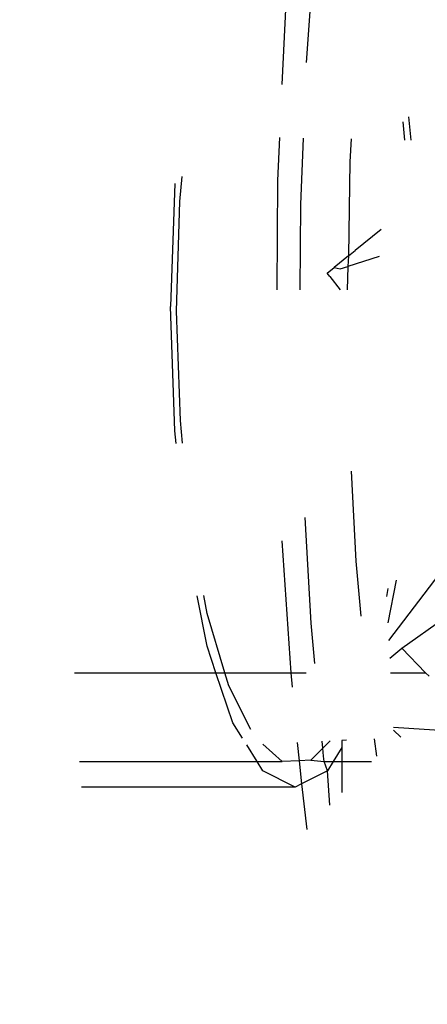
# Model space of a CAD drawing. Units: inches. Extents: x 347 to 2801, y 89 to 489.
# Drawn here: x 518 to 518, y 291 to 292 of the extents above; entities that cross this region are included whole.
import ezdxf

# ---------------------------------------------------------------- set-up
doc = ezdxf.new("R2010")
doc.units = ezdxf.units.IN
doc.header["$MEASUREMENT"] = 0
doc.layers.add('VP-EQ', color=7, linetype='Continuous', true_color=0x8a3492)
doc.layers.add('VP-HIC', color=6, linetype='Continuous')

# ---------------------------------------------------------------- blocks, each defined once
blk = doc.blocks.new('1385')
at = {"color": 7}
for p, q in [((1110.3738, -34.4306), (1110.3682, -34.3807)), ((1110.343, -34.4072), (1110.3457, -34.4449)), ((1110.3298, -34.4551), (1110.3298, -34.4211)), ((1110.3738, -34.4306), (1110.3809, -34.427)), ((1110.3809, -34.427), (1110.416, -34.4449)), ((1110.3809, -34.427), (1110.6142, -34.427)), ((1110.3457, -34.4449), (1110.3738, -34.4306)), ((1110.3766, -34.4558), (1110.3738, -34.4306)), ((1110.3394, -34.4551), (1110.3457, -34.4449)), ((1110.3457, -34.4449), (1110.3492, -34.4551)), ((1110.416, -34.4449), (1110.4224, -34.4551)), ((1110.3298, -34.4551), (1110.2975, -34.4551)), ((1110.3298, -34.4703), (1110.3298, -34.4551)), ((1110.3394, -34.4551), (1110.3298, -34.4551)), ((1110.3298, -34.4703), (1110.3394, -34.4551)), ((1110.3492, -34.4551), (1110.3394, -34.4551)), ((1110.3492, -34.4551), (1110.35, -34.461)), ((1110.3639, -34.4563), (1110.3492, -34.4551)), ((1110.3508, -34.4694), (1110.3639, -34.4563)), ((1110.3639, -34.4563), (1110.3766, -34.4558)), ((1110.3766, -34.4558), (1110.3951, -34.4551)), ((1110.3788, -34.4758), (1110.3766, -34.4558)), ((1110.3951, -34.4551), (1110.416, -34.474)), ((1110.4224, -34.4551), (1110.3951, -34.4551)), ((1110.4224, -34.4551), (1110.4337, -34.4732)), ((1110.6163, -34.4551), (1110.4224, -34.4551)), ((1110.2945, -34.4798), (1110.2919, -34.4609)), ((1110.3298, -34.4781), (1110.3298, -34.4703)), ((1110.3426, -34.4775), (1110.3508, -34.4694)), ((1110.35, -34.461), (1110.3508, -34.4694)), ((1110.3508, -34.4694), (1110.3515, -34.4771)), ((1110.2654, -34.4814), (1110.2734, -34.4892)), ((1110.3248, -34.4784), (1110.3298, -34.4781)), ((1110.4382, -34.4804), (1110.4488, -34.4974)), ((1110.1874, -34.4865), (1110.2736, -34.492)), ((1110.4291, -34.4898), (1110.4533, -34.5376)), ((1110.4488, -34.4974), (1110.4673, -34.552)), ((1110.3855, -34.552), (1110.3843, -34.536)), ((1110.4533, -34.5376), (1110.4576, -34.552)), ((1110.2385, -34.552), (1110.2347, -34.5482)), ((1110.2768, -34.552), (1110.2385, -34.552)), ((1110.2385, -34.552), (1110.2644, -34.5786)), ((1110.3855, -34.552), (1110.3688, -34.552)), ((1110.3955, -34.6959), (1110.3855, -34.552)), ((1110.4576, -34.552), (1110.3855, -34.552)), ((1110.4576, -34.552), (1110.4768, -34.6166)), ((1110.4673, -34.552), (1110.4576, -34.552)), ((1110.4673, -34.552), (1110.477, -34.5808)), ((1110.6218, -34.552), (1110.4673, -34.552)), ((1110.2776, -34.5678), (1110.2644, -34.5786)), ((1110.3593, -34.5619), (1110.3633, -34.606)), ((1110.2644, -34.5786), (1110.218, -34.6117)), ((1110.2787, -34.5871), (1110.2179, -34.6667)), ((1110.477, -34.5808), (1110.4879, -34.6359)), ((1110.2704, -34.6531), (1110.2797, -34.6064)), ((1110.3633, -34.606), (1110.37, -34.7216)), ((1110.3145, -34.6738), (1110.309, -34.6137)), ((1110.4768, -34.6166), (1110.4804, -34.6361)), ((1110.2797, -34.6439), (1110.2812, -34.6352)), ((1110.3196, -34.7722), (1110.3145, -34.6738)), ((1110.5037, -34.8025), (1110.5062, -34.8273)), ((1110.5107, -34.8024), (1110.5121, -34.8161)), ((1110.5121, -34.8161), (1110.5168, -34.952)), ((1110.5062, -34.8273), (1110.5103, -34.9468)), ((1110.5103, -34.9468), (1110.5068, -35.0666)), ((1110.5122, -35.0862), (1110.5168, -34.952)), ((1110.3235, -34.9955), (1110.3241, -34.97)), ((1110.3431, -34.9848), (1110.3318, -34.97)), ((1110.3754, -34.9701), (1110.3747, -35.0633)), ((1110.4, -35.0895), (1110.4009, -34.9701)), ((1110.3431, -34.9848), (1110.3458, -34.9883)), ((1110.2892, -35.0064), (1110.3235, -34.9955)), ((1110.3227, -35.0071), (1110.3381, -34.9946)), ((1110.3227, -35.0071), (1110.3235, -34.9955)), ((1110.3317, -34.9929), (1110.3235, -34.9955)), ((1110.3381, -34.9946), (1110.3317, -34.9929)), ((1110.3458, -34.9883), (1110.3381, -34.9946)), ((1110.3227, -35.0071), (1110.3152, -35.0132)), ((1110.3211, -35.1097), (1110.3227, -35.0071)), ((1110.2871, -35.0358), (1110.3152, -35.0132)), ((1110.3747, -35.0633), (1110.3718, -35.1358)), ((1110.5068, -35.0666), (1110.5043, -35.0938)), ((1110.3979, -35.1363), (1110.4, -35.0895)), ((1110.3197, -35.1349), (1110.3211, -35.1097)), ((1110.2572, -35.1589), (1110.2545, -35.1334)), ((1110.2633, -35.1537), (1110.2613, -35.1336)), ((1110.3912, -35.2836), (1110.3953, -35.1943)), ((1110.3685, -35.2182), (1110.3579, -35.3636))]:
    blk.add_line(p, q, dxfattribs=at)

msp = doc.modelspace()

# ---------------------------------------------------------------- linework, layer by layer
at = {"layer": 'VP-EQ', "color": 7}
msp.add_lwpolyline([(2583.315, 289.1859), (2583.315, 189.849), (2373.4259, 89.1859), (590.315, 89.1859, -1), (590.315, 489.1859), (2373.4259, 489.1859), (2583.315, 388.5229)], format="xyb", close=True, dxfattribs=at)
at = {"layer": 'VP-HIC', "color": 1}
msp.add_lwpolyline([(2583.315, 289.1859), (2583.315, 189.849), (2373.4259, 89.1859), (590.315, 89.1859, -1), (590.315, 489.1859), (2373.4259, 489.1859), (2583.315, 388.5229)], format="xyb", close=True, dxfattribs=at)

# ---------------------------------------------------------------- block references
at = {"layer": 'VP-EQ', "rotation": 180}
msp.add_blockref('1385', (1628.5179, 256.5345), dxfattribs=at)

doc.saveas('drawing.dxf')
